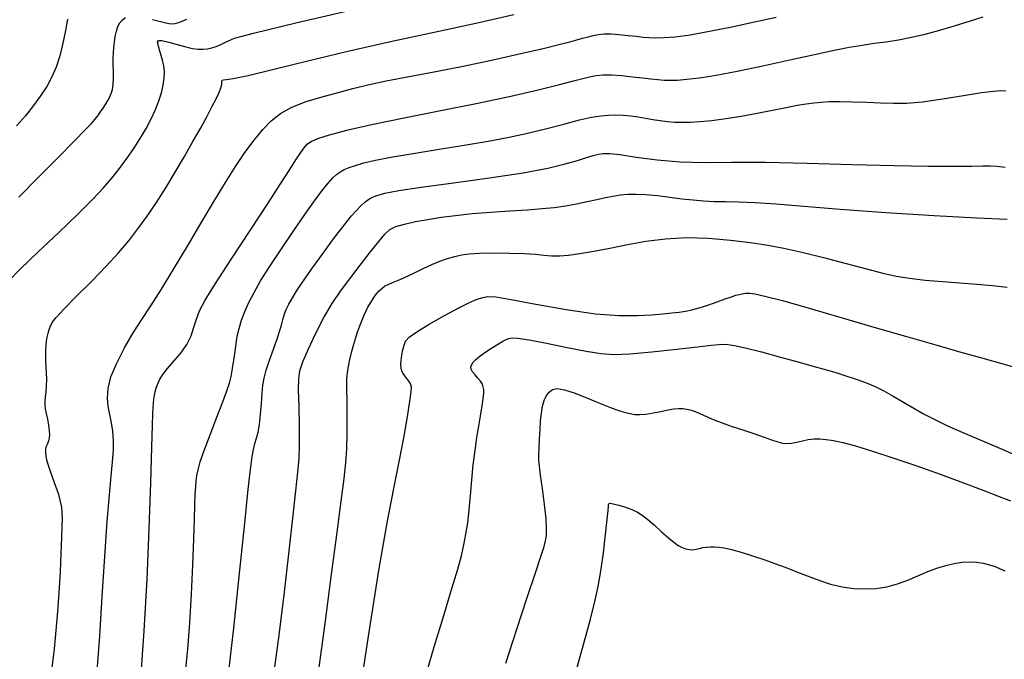
# Model space of a CAD drawing. Extents: x 349575 to 352775, y 1035233 to 1038233.
# Drawn here: x 350621 to 350753, y 1036753 to 1036839 of the extents above; entities that cross this region are included whole.
import ezdxf

# ---------------------------------------------------------------- set-up
doc = ezdxf.new("R2010")
doc.units = 0
doc.header["$MEASUREMENT"] = 0
doc.layers.add('INDEX', color=1, linetype='CONTINUOUS')
doc.layers.add('INTER', color=33, linetype='CONTINUOUS')

msp = doc.modelspace()

# ---------------------------------------------------------------- linework, layer by layer
at = {"layer": 'INDEX', "color": 1, "linetype": 'CONTINUOUS'}
for points, elevation in [([(350627.727, 1036838.634), (350627.424, 1036837.137), (350627.073, 1036835.426), (350626.663, 1036833.736), (350626.663, 1036833.736), (350626.182, 1036832.249), (350625.609, 1036830.924), (350624.925, 1036829.664), (350624.925, 1036829.664), (350624.111, 1036828.389), (350623.164, 1036827.081), (350622.084, 1036825.742), (350622.084, 1036825.742), (350620.879, 1036824.368)], 2520), ([(350637.501, 1036750.46), (350637.945, 1036756.893), (350638.336, 1036763.733), (350638.336, 1036763.733), (350638.633, 1036770.544), (350638.841, 1036776.68), (350638.977, 1036781.442), (350638.977, 1036781.442), (350639.057, 1036784.359), (350639.104, 1036785.876), (350639.142, 1036786.666), (350639.142, 1036786.666), (350639.19, 1036787.29), (350639.253, 1036787.859), (350639.33, 1036788.375), (350639.33, 1036788.375), (350639.424, 1036788.845), (350639.555, 1036789.31), (350639.742, 1036789.821), (350639.742, 1036789.821), (350640.014, 1036790.421), (350640.43, 1036791.131), (350641.056, 1036791.965), (350641.056, 1036791.965), (350641.914, 1036792.932), (350642.85, 1036794.002), (350643.668, 1036795.14), (350643.668, 1036795.14), (350644.225, 1036796.308), (350644.597, 1036797.462), (350644.917, 1036798.56), (350644.917, 1036798.56), (350645.339, 1036799.639), (350646.106, 1036801.068), (350647.486, 1036803.3), (350647.486, 1036803.3), (350649.614, 1036806.587), (350652.101, 1036810.378), (350654.427, 1036813.923), (350654.427, 1036813.923), (350656.182, 1036816.63), (350657.4, 1036818.536), (350658.226, 1036819.834), (350658.226, 1036819.834), (350658.792, 1036820.706), (350659.186, 1036821.28), (350659.482, 1036821.672), (350659.482, 1036821.672), (350659.779, 1036821.99), (350660.269, 1036822.307), (350661.17, 1036822.688), (350661.17, 1036822.688), (350662.693, 1036823.189), (350665.02, 1036823.82), (350668.33, 1036824.585), (350668.33, 1036824.585), (350672.673, 1036825.474), (350677.593, 1036826.439), (350682.509, 1036827.424), (350682.509, 1036827.424), (350686.913, 1036828.37), (350690.593, 1036829.218), (350693.413, 1036829.906), (350693.413, 1036829.906), (350695.314, 1036830.396), (350696.549, 1036830.723), (350697.451, 1036830.944), (350697.451, 1036830.944), (350698.31, 1036831.104), (350699.259, 1036831.196), (350700.389, 1036831.2), (350700.389, 1036831.2), (350701.747, 1036831.107), (350703.193, 1036830.956), (350704.542, 1036830.795), (350704.542, 1036830.795), (350705.654, 1036830.664), (350706.577, 1036830.568), (350707.402, 1036830.505), (350708.233, 1036830.474), (350709.204, 1036830.498), (350710.464, 1036830.603), (350710.464, 1036830.603), (350712.148, 1036830.816), (350714.356, 1036831.171), (350717.176, 1036831.7), (350717.176, 1036831.7), (350720.6, 1036832.41), (350724.216, 1036833.195), (350727.515, 1036833.92), (350727.515, 1036833.92), (350730.116, 1036834.481), (350732.147, 1036834.89), (350733.863, 1036835.189), (350733.863, 1036835.189), (350735.486, 1036835.42), (350737.095, 1036835.635), (350738.738, 1036835.886), (350738.738, 1036835.886), (350740.455, 1036836.218), (350742.281, 1036836.645), (350744.245, 1036837.173), (350744.245, 1036837.173), (350746.33, 1036837.792), (350748.338, 1036838.42), (350750.024, 1036838.958)], 2510), ([(350666.524, 1036747.071), (350667.941, 1036756.434), (350669.284, 1036764.956), (350669.284, 1036764.956), (350670.397, 1036771.316), (350671.292, 1036775.888), (350672.024, 1036779.469), (350672.024, 1036779.469), (350672.634, 1036782.685), (350673.116, 1036785.463), (350673.452, 1036787.555), (350673.452, 1036787.555), (350673.628, 1036788.809), (350673.665, 1036789.446), (350673.589, 1036789.78), (350673.589, 1036789.78), (350673.428, 1036790.07), (350673.214, 1036790.366), (350672.978, 1036790.661), (350672.978, 1036790.661), (350672.751, 1036790.953), (350672.55, 1036791.257), (350672.391, 1036791.594), (350672.391, 1036791.594), (350672.289, 1036791.984), (350672.249, 1036792.452), (350672.276, 1036793.024), (350672.276, 1036793.024), (350672.37, 1036793.706), (350672.511, 1036794.418), (350672.673, 1036795.062), (350672.673, 1036795.062), (350672.88, 1036795.584), (350673.351, 1036796.117), (350674.355, 1036796.842), (350674.355, 1036796.842), (350676.038, 1036797.868), (350678.064, 1036799.019), (350679.979, 1036800.049), (350679.979, 1036800.049), (350681.426, 1036800.767), (350682.447, 1036801.207), (350683.184, 1036801.457), (350683.184, 1036801.457), (350683.849, 1036801.576), (350684.925, 1036801.513), (350686.963, 1036801.184), (350686.963, 1036801.184), (350690.287, 1036800.563), (350694.316, 1036799.841), (350698.241, 1036799.264), (350698.241, 1036799.264), (350701.416, 1036799.013), (350703.857, 1036799.016), (350705.745, 1036799.135), (350705.745, 1036799.135), (350707.242, 1036799.26), (350708.444, 1036799.372), (350709.427, 1036799.483), (350709.427, 1036799.483), (350710.278, 1036799.605), (350711.121, 1036799.777), (350712.088, 1036800.044), (350712.088, 1036800.044), (350713.255, 1036800.427), (350714.484, 1036800.86), (350715.58, 1036801.254), (350715.58, 1036801.254), (350716.395, 1036801.54), (350716.979, 1036801.73), (350717.428, 1036801.857), (350717.428, 1036801.857), (350717.833, 1036801.947), (350718.267, 1036801.997), (350718.796, 1036801.995), (350718.796, 1036801.995), (350719.545, 1036801.911), (350720.878, 1036801.632), (350723.215, 1036801.024), (350723.215, 1036801.024), (350726.804, 1036800.008), (350731.19, 1036798.734), (350735.747, 1036797.402), (350735.747, 1036797.402), (350739.953, 1036796.183), (350743.719, 1036795.1), (350747.062, 1036794.146), (350747.062, 1036794.146), (350749.996, 1036793.312), (350752.525, 1036792.597), (350754.649, 1036792)], 2500)]:
    msp.add_lwpolyline(points, dxfattribs=dict(at, elevation=elevation))
at = {"layer": 'INTER', "linetype": 'CONTINUOUS'}
for points, elevation in [([(350619.86, 1036803.683), (350621.428, 1036805.266), (350621.428, 1036805.266), (350623.79, 1036807.532), (350626.53, 1036810.129), (350629.089, 1036812.578), (350629.089, 1036812.578), (350631.037, 1036814.515), (350632.471, 1036816.04), (350633.617, 1036817.368), (350633.617, 1036817.368), (350634.662, 1036818.677), (350635.646, 1036820.003), (350636.566, 1036821.346), (350636.566, 1036821.346), (350637.422, 1036822.7), (350638.2, 1036824.042), (350638.882, 1036825.342), (350638.882, 1036825.342), (350639.454, 1036826.573), (350639.916, 1036827.731), (350640.265, 1036828.816), (350640.265, 1036828.816), (350640.503, 1036829.828), (350640.629, 1036830.767), (350640.643, 1036831.634), (350640.643, 1036831.634), (350640.553, 1036832.427), (350640.397, 1036833.145), (350640.218, 1036833.788), (350640.218, 1036833.788), (350640.056, 1036834.354), (350639.917, 1036834.844), (350639.802, 1036835.256), (350639.802, 1036835.256), (350639.738, 1036835.582), (350639.857, 1036835.775), (350640.322, 1036835.78), (350640.322, 1036835.78), (350641.221, 1036835.572), (350642.367, 1036835.246), (350643.502, 1036834.928), (350643.502, 1036834.928), (350644.424, 1036834.721), (350645.16, 1036834.624), (350645.795, 1036834.614), (350645.795, 1036834.614), (350646.398, 1036834.671), (350646.984, 1036834.791), (350647.552, 1036834.974), (350647.552, 1036834.974), (350648.105, 1036835.215), (350648.648, 1036835.489), (350649.192, 1036835.769), (350649.192, 1036835.769), (350650.022, 1036836.092), (350652.536, 1036836.77), (350658.406, 1036838.181), (350658.406, 1036838.181), (350668.464, 1036840.514)], 2516), ([(350625.673, 1036751.948), (350625.951, 1036754.458), (350625.951, 1036754.458), (350626.199, 1036756.938), (350626.414, 1036759.436), (350626.596, 1036762.019), (350626.596, 1036762.019), (350626.748, 1036764.695), (350626.87, 1036767.235), (350626.958, 1036769.352), (350626.958, 1036769.352), (350627.011, 1036770.848), (350627.027, 1036771.868), (350627.001, 1036772.646), (350626.926, 1036773.385), (350626.777, 1036774.18), (350626.528, 1036775.095), (350626.528, 1036775.095), (350626.167, 1036776.162), (350625.759, 1036777.272), (350625.388, 1036778.285), (350625.388, 1036778.285), (350625.119, 1036779.091), (350624.946, 1036779.721), (350624.847, 1036780.237), (350624.847, 1036780.237), (350624.804, 1036780.692), (350624.812, 1036781.097), (350624.872, 1036781.451), (350624.872, 1036781.451), (350624.979, 1036781.758), (350625.107, 1036782.042), (350625.23, 1036782.33), (350625.23, 1036782.33), (350625.319, 1036782.653), (350625.356, 1036783.065), (350625.322, 1036783.625), (350625.322, 1036783.625), (350625.211, 1036784.359), (350625.057, 1036785.17), (350624.902, 1036785.929), (350624.902, 1036785.929), (350624.784, 1036786.542), (350624.719, 1036787.062), (350624.715, 1036787.576), (350624.715, 1036787.576), (350624.773, 1036788.158), (350624.857, 1036788.83), (350624.921, 1036789.597), (350624.921, 1036789.597), (350624.932, 1036790.455), (350624.904, 1036791.35), (350624.862, 1036792.216), (350624.862, 1036792.216), (350624.831, 1036793.003), (350624.817, 1036793.717), (350624.825, 1036794.378), (350624.825, 1036794.378), (350624.86, 1036795.001), (350624.921, 1036795.591), (350625.009, 1036796.148), (350625.009, 1036796.148), (350625.124, 1036796.671), (350625.266, 1036797.16), (350625.434, 1036797.616), (350625.434, 1036797.616), (350625.67, 1036798.078), (350626.176, 1036798.745), (350627.195, 1036799.855), (350627.195, 1036799.855), (350628.863, 1036801.551), (350630.89, 1036803.589), (350632.88, 1036805.63), (350632.88, 1036805.63), (350634.526, 1036807.419), (350635.889, 1036809.029), (350637.118, 1036810.616), (350637.118, 1036810.616), (350638.341, 1036812.313), (350639.581, 1036814.144), (350640.838, 1036816.11), (350640.838, 1036816.11), (350642.105, 1036818.191), (350643.333, 1036820.285), (350644.467, 1036822.27), (350644.467, 1036822.27), (350645.462, 1036824.047), (350646.308, 1036825.594), (350647.004, 1036826.911), (350647.004, 1036826.911), (350647.552, 1036827.999), (350647.95, 1036828.857), (350648.199, 1036829.486), (350648.199, 1036829.486), (350648.309, 1036829.896), (350648.327, 1036830.145), (350648.31, 1036830.301), (350648.31, 1036830.301), (350648.314, 1036830.418), (350648.375, 1036830.501), (350648.53, 1036830.541), (350648.53, 1036830.541), (350648.884, 1036830.559), (350649.834, 1036830.695), (350651.852, 1036831.119), (350651.852, 1036831.119), (350655.264, 1036831.946), (350659.827, 1036833.075), (350665.153, 1036834.35), (350665.153, 1036834.35), (350670.871, 1036835.639), (350676.67, 1036836.903), (350682.253, 1036838.128), (350687.326, 1036839.285)], 2514), ([(350621.218, 1036814.848), (350623.693, 1036817.388), (350626.355, 1036820.078), (350628.628, 1036822.368), (350628.628, 1036822.368), (350630.086, 1036823.852), (350630.892, 1036824.704), (350631.362, 1036825.244), (350631.362, 1036825.244), (350631.756, 1036825.736), (350632.126, 1036826.235), (350632.473, 1036826.741), (350632.473, 1036826.741), (350632.795, 1036827.251), (350633.088, 1036827.756), (350633.345, 1036828.246), (350633.345, 1036828.246), (350633.559, 1036828.723), (350633.719, 1036829.253), (350633.816, 1036829.917), (350633.816, 1036829.917), (350633.844, 1036830.762), (350633.832, 1036831.701), (350633.814, 1036832.613), (350633.814, 1036832.613), (350633.82, 1036833.41), (350633.852, 1036834.13), (350633.906, 1036834.841), (350633.906, 1036834.841), (350633.982, 1036835.592), (350634.09, 1036836.349), (350634.243, 1036837.056), (350634.243, 1036837.056), (350634.45, 1036837.667), (350634.715, 1036838.172), (350635.037, 1036838.572), (350635.037, 1036838.572), (350635.432, 1036838.861)], 2518), ([(350631.678, 1036751.523), (350632.012, 1036756.179), (350632.012, 1036756.179), (350632.348, 1036761.447), (350632.679, 1036766.796), (350632.997, 1036771.509), (350632.997, 1036771.509), (350633.294, 1036775.049), (350633.547, 1036777.589), (350633.732, 1036779.48), (350633.732, 1036779.48), (350633.83, 1036781.028), (350633.835, 1036782.361), (350633.746, 1036783.561), (350633.746, 1036783.561), (350633.57, 1036784.7), (350633.354, 1036785.807), (350633.155, 1036786.903), (350633.155, 1036786.903), (350633.039, 1036788.026), (350633.116, 1036789.285), (350633.509, 1036790.812), (350633.509, 1036790.812), (350634.291, 1036792.675), (350635.341, 1036794.711), (350636.489, 1036796.694), (350636.489, 1036796.694), (350637.619, 1036798.494), (350638.821, 1036800.343), (350640.241, 1036802.568), (350640.241, 1036802.568), (350641.964, 1036805.378), (350643.848, 1036808.52), (350645.691, 1036811.626), (350645.691, 1036811.626), (350647.336, 1036814.399), (350648.8, 1036816.823), (350650.143, 1036818.953), (350650.143, 1036818.953), (350651.416, 1036820.835), (350652.629, 1036822.479), (350653.782, 1036823.884), (350653.782, 1036823.884), (350654.904, 1036825.059), (350656.142, 1036826.044), (350657.668, 1036826.886), (350657.668, 1036826.886), (350659.589, 1036827.627), (350661.733, 1036828.282), (350663.856, 1036828.859), (350663.856, 1036828.859), (350665.814, 1036829.373), (350667.84, 1036829.867), (350670.266, 1036830.39), (350670.266, 1036830.39), (350673.331, 1036830.984), (350676.915, 1036831.662), (350680.807, 1036832.426), (350680.807, 1036832.426), (350684.767, 1036833.264), (350688.439, 1036834.086), (350691.44, 1036834.784), (350691.44, 1036834.784), (350693.501, 1036835.283), (350694.829, 1036835.623), (350695.745, 1036835.876), (350695.745, 1036835.876), (350696.525, 1036836.1), (350697.246, 1036836.302), (350697.936, 1036836.472), (350697.936, 1036836.472), (350698.632, 1036836.602), (350699.4, 1036836.676), (350700.315, 1036836.679), (350700.315, 1036836.679), (350701.415, 1036836.605), (350702.586, 1036836.482), (350703.678, 1036836.352), (350703.678, 1036836.352), (350704.59, 1036836.247), (350705.42, 1036836.178), (350706.313, 1036836.148), (350706.313, 1036836.148), (350707.417, 1036836.172), (350708.886, 1036836.294), (350710.877, 1036836.571), (350710.877, 1036836.571), (350713.47, 1036837.035), (350716.443, 1036837.631), (350719.501, 1036838.283), (350719.501, 1036838.283), (350722.393, 1036838.925)], 2512), ([(350639.077, 1036838.603), (350640.119, 1036838.345), (350640.119, 1036838.345), (350640.825, 1036838.157), (350641.285, 1036838.049), (350641.66, 1036838.019), (350641.66, 1036838.019), (350642.101, 1036838.072), (350642.721, 1036838.258), (350643.627, 1036838.637)], 2518), ([(350643.428, 1036750.916), (350643.775, 1036754.421), (350644.045, 1036757.938), (350644.045, 1036757.938), (350644.263, 1036761.796), (350644.437, 1036765.686), (350644.568, 1036769.142), (350644.568, 1036769.142), (350644.66, 1036771.802), (350644.724, 1036773.738), (350644.776, 1036775.128), (350644.776, 1036775.128), (350644.828, 1036776.143), (350644.896, 1036776.93), (350644.996, 1036777.632), (350644.996, 1036777.632), (350645.154, 1036778.403), (350645.448, 1036779.444), (350645.966, 1036780.972), (350645.966, 1036780.972), (350646.748, 1036783.085), (350647.64, 1036785.417), (350648.436, 1036787.486), (350648.436, 1036787.486), (350648.984, 1036788.942), (350649.327, 1036789.97), (350649.557, 1036790.884), (350649.557, 1036790.884), (350649.752, 1036791.932), (350649.928, 1036793.078), (350650.083, 1036794.218), (350650.083, 1036794.218), (350650.225, 1036795.275), (350650.39, 1036796.283), (350650.621, 1036797.304), (350650.621, 1036797.304), (350650.954, 1036798.388), (350651.396, 1036799.547), (350651.948, 1036800.78), (350651.948, 1036800.78), (350652.625, 1036802.111), (350653.505, 1036803.651), (350654.683, 1036805.538), (350654.683, 1036805.538), (350656.197, 1036807.829), (350657.86, 1036810.272), (350659.43, 1036812.536), (350659.43, 1036812.536), (350660.714, 1036814.356), (350661.721, 1036815.732), (350662.507, 1036816.729), (350662.507, 1036816.729), (350663.131, 1036817.418), (350663.657, 1036817.888), (350664.152, 1036818.231), (350664.152, 1036818.231), (350664.685, 1036818.528), (350665.328, 1036818.812), (350666.16, 1036819.102), (350666.16, 1036819.102), (350667.278, 1036819.417), (350668.867, 1036819.781), (350671.135, 1036820.22), (350671.135, 1036820.22), (350674.173, 1036820.745), (350677.615, 1036821.309), (350680.979, 1036821.852), (350680.979, 1036821.852), (350683.902, 1036822.336), (350686.497, 1036822.809), (350688.994, 1036823.344), (350691.547, 1036823.978), (350693.997, 1036824.628), (350696.108, 1036825.178), (350696.108, 1036825.178), (350697.716, 1036825.54), (350698.94, 1036825.738), (350699.971, 1036825.825), (350699.971, 1036825.825), (350700.967, 1036825.846), (350701.96, 1036825.809), (350702.951, 1036825.714), (350702.951, 1036825.714), (350703.938, 1036825.567), (350704.923, 1036825.392), (350705.902, 1036825.22), (350705.902, 1036825.22), (350706.877, 1036825.078), (350707.847, 1036824.968), (350708.811, 1036824.893), (350708.811, 1036824.893), (350709.789, 1036824.854), (350710.874, 1036824.866), (350712.18, 1036824.946), (350712.18, 1036824.946), (350713.787, 1036825.108), (350715.65, 1036825.352), (350717.692, 1036825.677), (350717.692, 1036825.677), (350719.821, 1036826.071), (350721.883, 1036826.482), (350723.71, 1036826.851), (350723.71, 1036826.851), (350725.182, 1036827.129), (350726.37, 1036827.326), (350727.398, 1036827.467), (350727.398, 1036827.467), (350728.391, 1036827.569), (350729.494, 1036827.63), (350730.857, 1036827.644), (350730.857, 1036827.644), (350732.57, 1036827.606), (350734.47, 1036827.536), (350736.336, 1036827.456), (350736.336, 1036827.456), (350738.035, 1036827.397), (350739.791, 1036827.422), (350741.92, 1036827.604), (350741.92, 1036827.604), (350744.591, 1036827.977), (350747.406, 1036828.432), (350749.82, 1036828.823), (350749.82, 1036828.823), (350751.434, 1036829.038), (350752.413, 1036829.096), (350753.07, 1036829.053)], 2508), ([(350648.992, 1036749.211), (350649.922, 1036757.244), (350650.744, 1036764.966), (350651.386, 1036771.269), (350651.386, 1036771.269), (350651.805, 1036775.361), (350652.057, 1036777.709), (350652.224, 1036779.093), (350652.224, 1036779.093), (350652.378, 1036780.171), (350652.542, 1036781.097), (350652.728, 1036781.898), (350652.728, 1036781.898), (350652.939, 1036782.627), (350653.155, 1036783.423), (350653.346, 1036784.446), (350653.346, 1036784.446), (350653.491, 1036785.789), (350653.6, 1036787.269), (350653.692, 1036788.635), (350653.692, 1036788.635), (350653.792, 1036789.715), (350653.957, 1036790.665), (350654.252, 1036791.723), (350654.252, 1036791.723), (350654.71, 1036793.049), (350655.244, 1036794.509), (350655.731, 1036795.89), (350656.08, 1036797.026), (350656.317, 1036797.926), (350656.497, 1036798.644), (350656.497, 1036798.644), (350656.674, 1036799.245), (350656.908, 1036799.833), (350657.256, 1036800.524), (350657.256, 1036800.524), (350657.766, 1036801.41), (350658.45, 1036802.502), (350659.306, 1036803.787), (350659.306, 1036803.787), (350660.317, 1036805.235), (350661.397, 1036806.739), (350662.446, 1036808.173), (350662.446, 1036808.173), (350663.383, 1036809.439), (350664.213, 1036810.537), (350664.965, 1036811.498), (350664.965, 1036811.498), (350665.661, 1036812.345), (350666.305, 1036813.083), (350666.898, 1036813.711), (350666.898, 1036813.711), (350667.459, 1036814.235), (350668.09, 1036814.672), (350668.91, 1036815.046), (350668.91, 1036815.046), (350670.088, 1036815.388), (350671.976, 1036815.753), (350674.974, 1036816.203), (350674.974, 1036816.203), (350679.258, 1036816.78), (350684.102, 1036817.44), (350688.558, 1036818.113), (350688.558, 1036818.113), (350691.886, 1036818.742), (350694.199, 1036819.301), (350695.817, 1036819.771), (350695.817, 1036819.771), (350697.024, 1036820.139), (350697.942, 1036820.413), (350698.651, 1036820.601), (350698.651, 1036820.601), (350699.277, 1036820.708), (350700.117, 1036820.699), (350701.512, 1036820.535), (350701.512, 1036820.535), (350703.695, 1036820.206), (350706.479, 1036819.829), (350709.566, 1036819.551), (350709.566, 1036819.551), (350712.783, 1036819.473), (350716.433, 1036819.507), (350720.94, 1036819.519), (350720.94, 1036819.519), (350726.517, 1036819.41), (350732.536, 1036819.232), (350738.156, 1036819.071), (350738.156, 1036819.071), (350742.694, 1036818.995), (350746.1, 1036818.988), (350748.477, 1036819.015), (350748.477, 1036819.015), (350749.982, 1036819.04), (350750.974, 1036819.038), (350751.863, 1036818.985), (350751.863, 1036818.985), (350752.965, 1036818.865)], 2506), ([(350655.006, 1036749.185), (350655.877, 1036755.636), (350656.634, 1036761.647), (350656.634, 1036761.647), (350657.283, 1036767.162), (350657.815, 1036771.919), (350658.219, 1036775.606), (350658.219, 1036775.606), (350658.49, 1036778.081), (350658.644, 1036779.896), (350658.701, 1036781.773), (350658.701, 1036781.773), (350658.685, 1036784.216), (350658.634, 1036786.858), (350658.585, 1036789.109), (350658.585, 1036789.109), (350658.591, 1036790.575), (350658.747, 1036791.625), (350659.163, 1036792.822), (350659.163, 1036792.822), (350659.907, 1036794.574), (350660.885, 1036796.678), (350661.964, 1036798.78), (350661.964, 1036798.78), (350663.044, 1036800.613), (350664.165, 1036802.273), (350665.401, 1036803.943), (350666.782, 1036805.737), (350668.148, 1036807.48), (350669.294, 1036808.927), (350669.294, 1036808.927), (350670.097, 1036809.903), (350670.757, 1036810.509), (350671.558, 1036810.913), (350671.558, 1036810.913), (350672.715, 1036811.259), (350674.18, 1036811.578), (350675.837, 1036811.877), (350675.837, 1036811.877), (350677.605, 1036812.159), (350679.543, 1036812.419), (350681.745, 1036812.651), (350681.745, 1036812.651), (350684.241, 1036812.85), (350686.81, 1036813.021), (350689.168, 1036813.172), (350689.168, 1036813.172), (350691.109, 1036813.311), (350692.733, 1036813.469), (350694.218, 1036813.674), (350694.218, 1036813.674), (350695.696, 1036813.948), (350697.131, 1036814.257), (350698.441, 1036814.555), (350698.441, 1036814.555), (350699.575, 1036814.806), (350700.585, 1036815.004), (350701.554, 1036815.149), (350701.554, 1036815.149), (350702.56, 1036815.241), (350703.681, 1036815.265), (350704.988, 1036815.204), (350704.988, 1036815.204), (350706.52, 1036815.053), (350708.168, 1036814.85), (350709.79, 1036814.644), (350709.79, 1036814.644), (350711.279, 1036814.478), (350712.682, 1036814.359), (350714.086, 1036814.291), (350714.086, 1036814.291), (350715.591, 1036814.265), (350717.355, 1036814.233), (350719.548, 1036814.138), (350719.548, 1036814.138), (350722.363, 1036813.938), (350726.064, 1036813.637), (350730.938, 1036813.254), (350730.938, 1036813.254), (350737.035, 1036812.817), (350743.482, 1036812.396), (350749.17, 1036812.07), (350749.17, 1036812.07), (350753.246, 1036811.893)], 2504), ([(350661.242, 1036751.353), (350662.123, 1036757.833), (350662.95, 1036764.097), (350663.679, 1036769.71), (350664.259, 1036774.186), (350664.259, 1036774.186), (350664.655, 1036777.233), (350664.894, 1036779.339), (350665.019, 1036781.19), (350665.019, 1036781.19), (350665.07, 1036783.303), (350665.072, 1036785.538), (350665.048, 1036787.586), (350665.048, 1036787.586), (350665.023, 1036789.223), (350665.039, 1036790.547), (350665.142, 1036791.736), (350665.142, 1036791.736), (350665.358, 1036792.93), (350665.65, 1036794.1), (350665.96, 1036795.177), (350665.96, 1036795.177), (350666.245, 1036796.109), (350666.507, 1036796.92), (350666.762, 1036797.649), (350666.762, 1036797.649), (350667.021, 1036798.33), (350667.288, 1036798.97), (350667.562, 1036799.569), (350667.562, 1036799.569), (350667.844, 1036800.127), (350668.133, 1036800.645), (350668.429, 1036801.121), (350668.429, 1036801.121), (350668.732, 1036801.556), (350669.041, 1036801.952), (350669.352, 1036802.308), (350669.352, 1036802.308), (350669.677, 1036802.63), (350670.074, 1036802.932), (350670.614, 1036803.232), (350670.614, 1036803.232), (350671.348, 1036803.549), (350672.238, 1036803.905), (350673.224, 1036804.324), (350673.224, 1036804.324), (350674.254, 1036804.814), (350675.311, 1036805.337), (350676.382, 1036805.84), (350676.382, 1036805.84), (350677.453, 1036806.28), (350678.488, 1036806.646), (350679.449, 1036806.936), (350679.449, 1036806.936), (350680.344, 1036807.15), (350681.367, 1036807.295), (350682.76, 1036807.377), (350682.76, 1036807.377), (350684.661, 1036807.404), (350686.782, 1036807.381), (350688.733, 1036807.312), (350688.733, 1036807.312), (350690.222, 1036807.207), (350691.362, 1036807.097), (350692.363, 1036807.022), (350692.363, 1036807.022), (350693.419, 1036807.016), (350694.65, 1036807.103), (350696.161, 1036807.305), (350696.161, 1036807.305), (350698.022, 1036807.632), (350700.17, 1036808.048), (350702.513, 1036808.504), (350702.513, 1036808.504), (350704.978, 1036808.945), (350707.584, 1036809.291), (350710.371, 1036809.451), (350710.371, 1036809.451), (350713.335, 1036809.369), (350716.282, 1036809.111), (350718.97, 1036808.778), (350718.97, 1036808.778), (350721.26, 1036808.437), (350723.42, 1036808.04), (350725.818, 1036807.504), (350725.818, 1036807.504), (350728.688, 1036806.787), (350731.72, 1036805.992), (350734.468, 1036805.261), (350734.468, 1036805.261), (350736.62, 1036804.704), (350738.412, 1036804.303), (350740.21, 1036804.007), (350740.21, 1036804.007), (350742.295, 1036803.773), (350744.591, 1036803.578), (350746.931, 1036803.404), (350746.931, 1036803.404), (350749.175, 1036803.232), (350751.286, 1036803.043), (350753.25, 1036802.812)], 2502), ([(350675.452, 1036750.476), (350676.708, 1036754.729), (350677.98, 1036758.927), (350679.07, 1036762.516), (350679.07, 1036762.516), (350679.831, 1036765.099), (350680.324, 1036766.916), (350680.662, 1036768.366), (350680.662, 1036768.366), (350680.94, 1036769.793), (350681.179, 1036771.328), (350681.38, 1036773.046), (350681.38, 1036773.046), (350681.552, 1036774.986), (350681.719, 1036777.045), (350681.91, 1036779.081), (350681.91, 1036779.081), (350682.147, 1036780.977), (350682.407, 1036782.698), (350682.662, 1036784.236), (350682.662, 1036784.236), (350682.887, 1036785.576), (350683.069, 1036786.703), (350683.204, 1036787.597), (350683.204, 1036787.597), (350683.286, 1036788.255), (350683.318, 1036788.739), (350683.308, 1036789.126), (350683.308, 1036789.126), (350683.253, 1036789.483), (350683.126, 1036789.844), (350682.892, 1036790.232), (350682.892, 1036790.232), (350682.54, 1036790.661), (350682.149, 1036791.1), (350681.822, 1036791.509), (350681.822, 1036791.509), (350681.643, 1036791.859), (350681.61, 1036792.169), (350681.7, 1036792.469), (350681.7, 1036792.469), (350681.905, 1036792.789), (350682.263, 1036793.161), (350682.825, 1036793.617), (350682.825, 1036793.617), (350683.607, 1036794.167), (350684.478, 1036794.736), (350685.269, 1036795.23), (350685.269, 1036795.23), (350685.857, 1036795.578), (350686.288, 1036795.801), (350686.656, 1036795.945), (350686.656, 1036795.945), (350687.091, 1036796.034), (350687.883, 1036796.009), (350689.364, 1036795.789), (350689.364, 1036795.789), (350691.704, 1036795.335), (350694.453, 1036794.769), (350696.998, 1036794.254), (350696.998, 1036794.254), (350698.934, 1036793.927), (350700.672, 1036793.81), (350702.826, 1036793.901), (350702.826, 1036793.901), (350705.787, 1036794.176), (350709.043, 1036794.536), (350711.855, 1036794.862), (350711.855, 1036794.862), (350713.673, 1036795.063), (350714.7, 1036795.154), (350715.326, 1036795.178), (350715.326, 1036795.178), (350715.925, 1036795.156), (350716.8, 1036795.027), (350718.242, 1036794.708), (350718.242, 1036794.708), (350720.413, 1036794.154), (350722.97, 1036793.467), (350725.445, 1036792.785), (350725.445, 1036792.785), (350727.474, 1036792.218), (350729.098, 1036791.752), (350730.466, 1036791.344), (350730.466, 1036791.344), (350731.699, 1036790.959), (350732.821, 1036790.589), (350733.833, 1036790.235), (350733.833, 1036790.235), (350734.754, 1036789.885), (350735.685, 1036789.48), (350736.748, 1036788.949), (350736.748, 1036788.949), (350738.019, 1036788.249), (350739.407, 1036787.45), (350740.776, 1036786.647), (350742.061, 1036785.904), (350743.47, 1036785.151), (350745.28, 1036784.284), (350745.28, 1036784.284), (350747.649, 1036783.243), (350750.259, 1036782.134), (350752.672, 1036781.108), (350752.672, 1036781.108), (350754.555, 1036780.275)], 2498), ([(350686.25, 1036752.561), (350687.714, 1036757.086), (350689.13, 1036761.346), (350690.278, 1036764.763), (350690.278, 1036764.763), (350691.001, 1036766.934), (350691.385, 1036768.156), (350691.574, 1036768.899), (350691.574, 1036768.899), (350691.686, 1036769.593), (350691.716, 1036770.505), (350691.632, 1036771.864), (350691.632, 1036771.864), (350691.421, 1036773.776), (350691.149, 1036775.879), (350690.9, 1036777.688), (350690.9, 1036777.688), (350690.743, 1036778.864), (350690.672, 1036779.635), (350690.665, 1036780.371), (350690.665, 1036780.371), (350690.7, 1036781.357), (350690.762, 1036782.537), (350690.836, 1036783.768), (350690.836, 1036783.768), (350690.915, 1036784.93), (350691.016, 1036785.982), (350691.165, 1036786.905), (350691.165, 1036786.905), (350691.383, 1036787.684), (350691.675, 1036788.315), (350692.04, 1036788.798), (350692.04, 1036788.798), (350692.497, 1036789.125), (350693.142, 1036789.248), (350694.09, 1036789.112), (350694.09, 1036789.112), (350695.395, 1036788.698), (350696.868, 1036788.124), (350698.257, 1036787.544), (350698.257, 1036787.544), (350699.37, 1036787.082), (350700.244, 1036786.732), (350700.972, 1036786.459), (350700.972, 1036786.459), (350701.637, 1036786.232), (350702.267, 1036786.048), (350702.879, 1036785.906), (350702.879, 1036785.906), (350703.496, 1036785.811), (350704.176, 1036785.783), (350704.983, 1036785.845), (350704.983, 1036785.845), (350705.95, 1036786.005), (350706.977, 1036786.214), (350707.93, 1036786.408), (350708.709, 1036786.533), (350709.347, 1036786.587), (350709.91, 1036786.577), (350709.91, 1036786.577), (350710.464, 1036786.507), (350711.07, 1036786.355), (350711.788, 1036786.095), (350711.788, 1036786.095), (350712.67, 1036785.711), (350713.742, 1036785.236), (350715.022, 1036784.715), (350715.022, 1036784.715), (350716.501, 1036784.188), (350718.049, 1036783.677), (350719.51, 1036783.2), (350719.51, 1036783.2), (350720.755, 1036782.772), (350721.777, 1036782.414), (350722.596, 1036782.142), (350722.596, 1036782.142), (350723.247, 1036781.973), (350723.82, 1036781.91), (350724.416, 1036781.956), (350724.416, 1036781.956), (350725.111, 1036782.101), (350725.879, 1036782.289), (350726.666, 1036782.454), (350726.666, 1036782.454), (350727.436, 1036782.54), (350728.219, 1036782.543), (350729.062, 1036782.47), (350729.062, 1036782.47), (350730.034, 1036782.318), (350731.284, 1036782.042), (350732.98, 1036781.584), (350732.98, 1036781.584), (350735.241, 1036780.903), (350737.978, 1036780.021), (350741.049, 1036778.974), (350741.049, 1036778.974), (350744.288, 1036777.816), (350747.412, 1036776.66), (350750.112, 1036775.636), (350750.112, 1036775.636), (350752.162, 1036774.839), (350753.664, 1036774.235)], 2496), ([(350695.746, 1036751.857), (350696.723, 1036755.368), (350697.558, 1036758.436), (350697.558, 1036758.436), (350698.172, 1036760.807), (350698.615, 1036762.793), (350698.969, 1036764.852), (350698.969, 1036764.852), (350699.296, 1036767.282), (350699.582, 1036769.749), (350699.796, 1036771.761), (350699.796, 1036771.761), (350699.917, 1036772.961), (350699.97, 1036773.519), (350699.995, 1036773.74), (350699.995, 1036773.74), (350700.042, 1036773.869), (350700.213, 1036773.926), (350700.625, 1036773.872), (350700.625, 1036773.872), (350701.343, 1036773.684), (350702.231, 1036773.402), (350703.105, 1036773.08), (350703.105, 1036773.08), (350703.832, 1036772.749), (350704.494, 1036772.342), (350705.224, 1036771.771), (350705.224, 1036771.771), (350706.115, 1036770.988), (350707.076, 1036770.114), (350707.974, 1036769.313), (350707.974, 1036769.313), (350708.707, 1036768.713), (350709.304, 1036768.299), (350709.824, 1036768.02), (350709.824, 1036768.02), (350710.317, 1036767.834), (350710.793, 1036767.733), (350711.252, 1036767.717), (350711.252, 1036767.717), (350711.697, 1036767.779), (350712.14, 1036767.884), (350712.597, 1036767.993), (350712.597, 1036767.993), (350713.08, 1036768.072), (350713.592, 1036768.114), (350714.134, 1036768.118), (350714.134, 1036768.118), (350714.722, 1036768.079), (350715.45, 1036767.965), (350716.428, 1036767.738), (350716.428, 1036767.738), (350717.722, 1036767.375), (350719.214, 1036766.914), (350720.743, 1036766.406), (350720.743, 1036766.406), (350722.187, 1036765.893), (350723.581, 1036765.367), (350725.003, 1036764.808), (350725.003, 1036764.808), (350726.509, 1036764.209), (350728.074, 1036763.625), (350729.654, 1036763.122), (350729.654, 1036763.122), (350731.214, 1036762.755), (350732.745, 1036762.537), (350734.248, 1036762.468), (350734.248, 1036762.468), (350735.723, 1036762.547), (350737.169, 1036762.774), (350738.587, 1036763.15), (350738.587, 1036763.15), (350739.974, 1036763.66), (350741.323, 1036764.235), (350742.623, 1036764.792), (350742.623, 1036764.792), (350743.864, 1036765.26), (350745.045, 1036765.627), (350746.166, 1036765.89), (350746.166, 1036765.89), (350747.227, 1036766.052), (350748.227, 1036766.112), (350749.168, 1036766.068), (350749.168, 1036766.068), (350750.048, 1036765.928), (350750.867, 1036765.714), (350751.622, 1036765.454), (350751.622, 1036765.454), (350752.313, 1036765.173), (350752.938, 1036764.876)], 2494)]:
    msp.add_lwpolyline(points, dxfattribs=dict(at, elevation=elevation))

doc.saveas('drawing.dxf')
